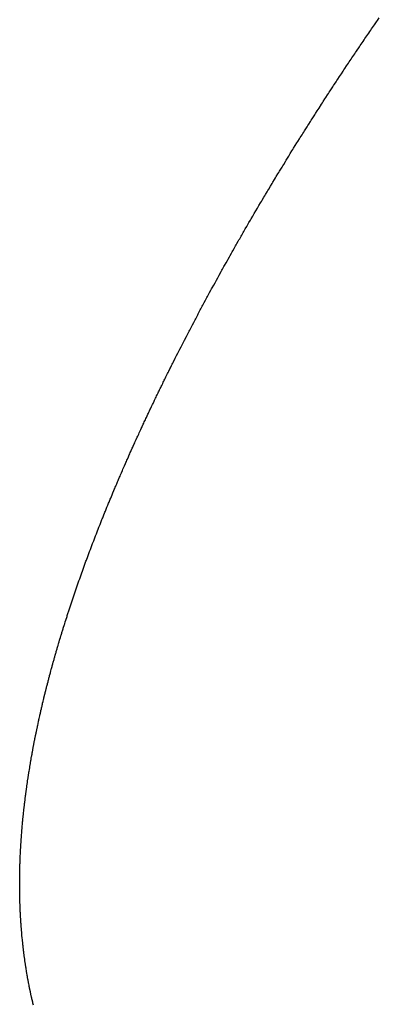
# Model space of a CAD drawing. Units: inches. Extents: x -53 to 343, y -32 to 256.
# Drawn here: x -23 to -22, y 109 to 110 of the extents above; entities that cross this region are included whole.
import ezdxf

# ---------------------------------------------------------------- set-up
doc = ezdxf.new("R2010")
doc.units = ezdxf.units.IN
doc.header["$MEASUREMENT"] = 0
doc.layers.add('M1', color=7, linetype='Continuous')

msp = doc.modelspace()

# ---------------------------------------------------------------- linework, layer by layer
at = {"layer": 'M1', "color": 7, "linetype": 'Continuous'}
for p, q in [((-22.331, 109.72768), (-22.33036, 109.7286)), ((-22.33036, 109.7286), (-22.32907, 109.73046)), ((-22.33548, 109.72118), (-22.33484, 109.72211)), ((-22.33484, 109.72211), (-22.3342, 109.72303)), ((-22.3342, 109.72303), (-22.33356, 109.72397)), ((-22.33356, 109.72397), (-22.33228, 109.72582)), ((-22.33228, 109.72582), (-22.331, 109.72768)), ((-22.33991, 109.71468), (-22.33928, 109.71561)), ((-22.33928, 109.71561), (-22.33865, 109.71653)), ((-22.33865, 109.71653), (-22.33675, 109.71932)), ((-22.33675, 109.71932), (-22.33611, 109.72025)), ((-22.33611, 109.72025), (-22.33548, 109.72118)), ((-22.34427, 109.70825), (-22.34242, 109.711)), ((-22.34242, 109.711), (-22.34179, 109.71191)), ((-22.34179, 109.71191), (-22.34117, 109.71285)), ((-22.34117, 109.71285), (-22.34054, 109.71377)), ((-22.34054, 109.71377), (-22.33991, 109.71468)), ((-22.34913, 109.70101), (-22.34793, 109.70281)), ((-22.34793, 109.70281), (-22.34733, 109.7037)), ((-22.34733, 109.7037), (-22.34611, 109.70552)), ((-22.34611, 109.70552), (-22.3455, 109.70642)), ((-22.3455, 109.70642), (-22.34489, 109.70734)), ((-22.34489, 109.70734), (-22.34427, 109.70825)), ((-22.35328, 109.6948), (-22.35269, 109.69567)), ((-22.35269, 109.69567), (-22.35211, 109.69657)), ((-22.35211, 109.69657), (-22.35092, 109.69833)), ((-22.35092, 109.69833), (-22.34973, 109.70012)), ((-22.34973, 109.70012), (-22.34913, 109.70101)), ((-22.35735, 109.68864), (-22.35677, 109.68951)), ((-22.35677, 109.68951), (-22.35561, 109.69127)), ((-22.35561, 109.69127), (-22.35503, 109.69215)), ((-22.35503, 109.69215), (-22.35445, 109.69303)), ((-22.35445, 109.69303), (-22.35328, 109.6948)), ((-22.36194, 109.68163), (-22.36022, 109.68427)), ((-22.36022, 109.68427), (-22.35965, 109.68513)), ((-22.35965, 109.68513), (-22.35908, 109.68602)), ((-22.35908, 109.68602), (-22.35792, 109.68776)), ((-22.35792, 109.68776), (-22.35735, 109.68864)), ((-22.36651, 109.67459), (-22.36537, 109.67636)), ((-22.36537, 109.67636), (-22.36479, 109.67723)), ((-22.36479, 109.67723), (-22.36365, 109.679)), ((-22.36365, 109.679), (-22.36308, 109.67987)), ((-22.36308, 109.67987), (-22.36251, 109.68076)), ((-22.36251, 109.68076), (-22.36194, 109.68163)), ((-22.37051, 109.66838), (-22.36994, 109.66926)), ((-22.36994, 109.66926), (-22.36937, 109.67016)), ((-22.36937, 109.67016), (-22.36765, 109.67282)), ((-22.36765, 109.67282), (-22.36708, 109.67371)), ((-22.36708, 109.67371), (-22.36651, 109.67459)), ((-22.3745, 109.66213), (-22.37393, 109.66302)), ((-22.37393, 109.66302), (-22.37222, 109.66571)), ((-22.37222, 109.66571), (-22.37165, 109.66659)), ((-22.37165, 109.66659), (-22.37051, 109.66838)), ((-22.37903, 109.65497), (-22.37734, 109.65766)), ((-22.37734, 109.65766), (-22.37677, 109.65855)), ((-22.37677, 109.65855), (-22.37621, 109.65945)), ((-22.37621, 109.65945), (-22.37507, 109.66123)), ((-22.37507, 109.66123), (-22.3745, 109.66213)), ((-22.38352, 109.64782), (-22.38241, 109.64961)), ((-22.38241, 109.64961), (-22.38185, 109.6505)), ((-22.38185, 109.6505), (-22.38072, 109.65229)), ((-22.38072, 109.65229), (-22.38016, 109.65318)), ((-22.38016, 109.65318), (-22.3796, 109.65408)), ((-22.3796, 109.65408), (-22.37903, 109.65497)), ((-22.38686, 109.64246), (-22.38631, 109.64336)), ((-22.38631, 109.64336), (-22.3852, 109.64514)), ((-22.3852, 109.64514), (-22.38408, 109.64693)), ((-22.38408, 109.64693), (-22.38352, 109.64782)), ((-22.39129, 109.6353), (-22.38963, 109.63798)), ((-22.38963, 109.63798), (-22.38908, 109.63889)), ((-22.38908, 109.63889), (-22.38853, 109.63978)), ((-22.38853, 109.63978), (-22.38742, 109.64157)), ((-22.38742, 109.64157), (-22.38686, 109.64246)), ((-22.39571, 109.62806), (-22.39406, 109.63079)), ((-22.39406, 109.63079), (-22.3935, 109.63169)), ((-22.3935, 109.63169), (-22.39295, 109.6326)), ((-22.39295, 109.6326), (-22.39184, 109.63439)), ((-22.39184, 109.63439), (-22.39129, 109.6353)), ((-22.39903, 109.62258), (-22.39848, 109.6235)), ((-22.39848, 109.6235), (-22.39792, 109.62442)), ((-22.39792, 109.62442), (-22.39682, 109.62624)), ((-22.39682, 109.62624), (-22.39626, 109.62716)), ((-22.39626, 109.62716), (-22.39571, 109.62806)), ((-22.40292, 109.61613), (-22.40181, 109.61797)), ((-22.40181, 109.61797), (-22.4007, 109.61982)), ((-22.4007, 109.61982), (-22.40014, 109.62074)), ((-22.40014, 109.62074), (-22.39903, 109.62258)), ((-22.40731, 109.60875), (-22.40622, 109.61058)), ((-22.40622, 109.61058), (-22.40567, 109.61151)), ((-22.40567, 109.61151), (-22.40512, 109.61243)), ((-22.40512, 109.61243), (-22.40402, 109.61428)), ((-22.40402, 109.61428), (-22.40347, 109.6152)), ((-22.40347, 109.6152), (-22.40292, 109.61613)), ((-22.41054, 109.60331), (-22.41, 109.6042)), ((-22.41, 109.6042), (-22.40947, 109.60511)), ((-22.40947, 109.60511), (-22.40839, 109.60692)), ((-22.40839, 109.60692), (-22.40785, 109.60784)), ((-22.40785, 109.60784), (-22.40731, 109.60875)), ((-22.41467, 109.59624), (-22.41366, 109.59798)), ((-22.41366, 109.59798), (-22.41315, 109.59885)), ((-22.41315, 109.59885), (-22.41263, 109.59973)), ((-22.41263, 109.59973), (-22.41159, 109.60151)), ((-22.41159, 109.60151), (-22.41054, 109.60331)), ((-22.4186, 109.58949), (-22.41764, 109.59115)), ((-22.41764, 109.59115), (-22.41666, 109.59283)), ((-22.41666, 109.59283), (-22.41617, 109.59367)), ((-22.41617, 109.59367), (-22.41518, 109.59538)), ((-22.41518, 109.59538), (-22.41467, 109.59624)), ((-22.42236, 109.58296), (-22.42143, 109.58458)), ((-22.42143, 109.58458), (-22.42096, 109.58539)), ((-22.42096, 109.58539), (-22.42049, 109.5862)), ((-22.42049, 109.5862), (-22.42003, 109.58702)), ((-22.42003, 109.58702), (-22.41956, 109.58785)), ((-22.41956, 109.58785), (-22.41908, 109.58866)), ((-22.41908, 109.58866), (-22.4186, 109.58949)), ((-22.42602, 109.57653), (-22.42511, 109.57815)), ((-22.42511, 109.57815), (-22.42465, 109.57894)), ((-22.42465, 109.57894), (-22.4242, 109.57975)), ((-22.4242, 109.57975), (-22.42328, 109.58135)), ((-22.42328, 109.58135), (-22.42282, 109.58216)), ((-22.42282, 109.58216), (-22.42236, 109.58296)), ((-22.43011, 109.56926), (-22.4292, 109.57089)), ((-22.4292, 109.57089), (-22.42875, 109.5717)), ((-22.42875, 109.5717), (-22.42784, 109.57332)), ((-22.42784, 109.57332), (-22.42738, 109.57412)), ((-22.42738, 109.57412), (-22.42693, 109.57493)), ((-22.42693, 109.57493), (-22.42602, 109.57653)), ((-22.43333, 109.56354), (-22.43286, 109.56435)), ((-22.43286, 109.56435), (-22.43241, 109.56518)), ((-22.43241, 109.56518), (-22.43149, 109.56681)), ((-22.43149, 109.56681), (-22.43057, 109.56845)), ((-22.43057, 109.56845), (-22.43011, 109.56926)), ((-22.43699, 109.55691), (-22.43653, 109.55774)), ((-22.43653, 109.55774), (-22.43607, 109.55857)), ((-22.43607, 109.55857), (-22.4347, 109.56106)), ((-22.4347, 109.56106), (-22.43424, 109.56188)), ((-22.43424, 109.56188), (-22.43378, 109.56271)), ((-22.43378, 109.56271), (-22.43333, 109.56354)), ((-22.44064, 109.55027), (-22.43973, 109.55193)), ((-22.43973, 109.55193), (-22.43882, 109.5536)), ((-22.43882, 109.5536), (-22.43836, 109.55442)), ((-22.43836, 109.55442), (-22.43791, 109.55526)), ((-22.43791, 109.55526), (-22.43699, 109.55691)), ((-22.44423, 109.54365), (-22.44379, 109.54447)), ((-22.44379, 109.54447), (-22.44289, 109.54613)), ((-22.44289, 109.54613), (-22.44244, 109.54695)), ((-22.44244, 109.54695), (-22.44154, 109.54861)), ((-22.44154, 109.54861), (-22.44109, 109.54944)), ((-22.44109, 109.54944), (-22.44064, 109.55027)), ((-22.44778, 109.53704), (-22.44735, 109.53788)), ((-22.44735, 109.53788), (-22.4469, 109.5387)), ((-22.4469, 109.5387), (-22.44646, 109.53952)), ((-22.44646, 109.53952), (-22.44602, 109.54036)), ((-22.44602, 109.54036), (-22.44512, 109.542)), ((-22.44512, 109.542), (-22.44423, 109.54365)), ((-22.45132, 109.53042), (-22.45043, 109.53207)), ((-22.45043, 109.53207), (-22.44999, 109.53291)), ((-22.44999, 109.53291), (-22.44955, 109.53373)), ((-22.44955, 109.53373), (-22.44867, 109.53539)), ((-22.44867, 109.53539), (-22.44823, 109.53622)), ((-22.44823, 109.53622), (-22.44778, 109.53704)), ((-22.45485, 109.52369), (-22.4544, 109.52453)), ((-22.4544, 109.52453), (-22.45396, 109.52538)), ((-22.45396, 109.52538), (-22.45308, 109.52706)), ((-22.45308, 109.52706), (-22.4522, 109.52875)), ((-22.4522, 109.52875), (-22.45176, 109.52957)), ((-22.45176, 109.52957), (-22.45132, 109.53042)), ((-22.45796, 109.51771), (-22.45751, 109.51857)), ((-22.45751, 109.51857), (-22.45707, 109.51942)), ((-22.45707, 109.51942), (-22.45618, 109.52114)), ((-22.45618, 109.52114), (-22.45573, 109.52199)), ((-22.45573, 109.52199), (-22.45485, 109.52369)), ((-22.46149, 109.51084), (-22.46105, 109.51169)), ((-22.46105, 109.51169), (-22.46018, 109.51342)), ((-22.46018, 109.51342), (-22.45973, 109.51427)), ((-22.45973, 109.51427), (-22.45929, 109.51514)), ((-22.45929, 109.51514), (-22.45796, 109.51771)), ((-22.46494, 109.50408), (-22.46452, 109.50492)), ((-22.46452, 109.50492), (-22.46366, 109.50659)), ((-22.46366, 109.50659), (-22.46323, 109.50744)), ((-22.46323, 109.50744), (-22.46236, 109.50913)), ((-22.46236, 109.50913), (-22.46149, 109.51084)), ((-22.4686, 109.4968), (-22.46781, 109.49838)), ((-22.46781, 109.49838), (-22.46741, 109.49917)), ((-22.46741, 109.49917), (-22.46701, 109.49998)), ((-22.46701, 109.49998), (-22.4666, 109.50079)), ((-22.4666, 109.50079), (-22.46536, 109.50326)), ((-22.46536, 109.50326), (-22.46494, 109.50408)), ((-22.47162, 109.49076), (-22.47051, 109.49298)), ((-22.47051, 109.49298), (-22.47014, 109.49374)), ((-22.47014, 109.49374), (-22.46976, 109.49449)), ((-22.46976, 109.49449), (-22.46899, 109.49603)), ((-22.46899, 109.49603), (-22.4686, 109.4968)), ((-22.47445, 109.48499), (-22.47375, 109.48642)), ((-22.47375, 109.48642), (-22.4734, 109.48714)), ((-22.4734, 109.48714), (-22.47305, 109.48785)), ((-22.47305, 109.48785), (-22.4727, 109.48857)), ((-22.4727, 109.48857), (-22.47234, 109.4893)), ((-22.47234, 109.4893), (-22.47198, 109.49002)), ((-22.47198, 109.49002), (-22.47162, 109.49076)), ((-22.47786, 109.47797), (-22.47752, 109.47867)), ((-22.47752, 109.47867), (-22.47685, 109.48007)), ((-22.47685, 109.48007), (-22.47651, 109.48078)), ((-22.47651, 109.48078), (-22.47616, 109.48147)), ((-22.47616, 109.48147), (-22.47583, 109.48218)), ((-22.47583, 109.48218), (-22.47548, 109.48288)), ((-22.47548, 109.48288), (-22.47514, 109.48358)), ((-22.47514, 109.48358), (-22.4748, 109.48429)), ((-22.4748, 109.48429), (-22.47445, 109.48499)), ((-22.48127, 109.47085), (-22.48058, 109.4723)), ((-22.48058, 109.4723), (-22.48024, 109.47301)), ((-22.48024, 109.47301), (-22.47956, 109.47444)), ((-22.47956, 109.47444), (-22.47922, 109.47514)), ((-22.47922, 109.47514), (-22.47854, 109.47656)), ((-22.47854, 109.47656), (-22.4782, 109.47726)), ((-22.4782, 109.47726), (-22.47786, 109.47797)), ((-22.4847, 109.46358), (-22.48367, 109.46578)), ((-22.48367, 109.46578), (-22.48333, 109.4665)), ((-22.48333, 109.4665), (-22.48299, 109.46724)), ((-22.48299, 109.46724), (-22.48264, 109.46797)), ((-22.48264, 109.46797), (-22.4823, 109.46868)), ((-22.4823, 109.46868), (-22.48196, 109.46942)), ((-22.48196, 109.46942), (-22.48127, 109.47085)), ((-22.48744, 109.45771), (-22.48677, 109.45919)), ((-22.48677, 109.45919), (-22.48642, 109.45992)), ((-22.48642, 109.45992), (-22.48608, 109.46066)), ((-22.48608, 109.46066), (-22.48539, 109.46212)), ((-22.48539, 109.46212), (-22.48505, 109.46285)), ((-22.48505, 109.46285), (-22.4847, 109.46358)), ((-22.49048, 109.45112), (-22.48981, 109.45259)), ((-22.48981, 109.45259), (-22.48948, 109.45332)), ((-22.48948, 109.45332), (-22.4888, 109.45478)), ((-22.4888, 109.45478), (-22.48846, 109.45551)), ((-22.48846, 109.45551), (-22.48813, 109.45625)), ((-22.48813, 109.45625), (-22.48778, 109.45698)), ((-22.48778, 109.45698), (-22.48744, 109.45771)), ((-22.49346, 109.44457), (-22.49281, 109.44603)), ((-22.49281, 109.44603), (-22.49247, 109.44675)), ((-22.49247, 109.44675), (-22.49215, 109.44749)), ((-22.49215, 109.44749), (-22.49148, 109.44894)), ((-22.49148, 109.44894), (-22.49082, 109.4504)), ((-22.49082, 109.4504), (-22.49048, 109.45112)), ((-22.49609, 109.43873), (-22.49576, 109.43946)), ((-22.49576, 109.43946), (-22.49543, 109.44018)), ((-22.49543, 109.44018), (-22.4951, 109.44092)), ((-22.4951, 109.44092), (-22.49477, 109.44165)), ((-22.49477, 109.44165), (-22.49412, 109.44311)), ((-22.49412, 109.44311), (-22.49379, 109.44384)), ((-22.49379, 109.44384), (-22.49346, 109.44457)), ((-22.49935, 109.43131), (-22.49869, 109.43281)), ((-22.49869, 109.43281), (-22.49837, 109.43355)), ((-22.49837, 109.43355), (-22.49804, 109.43429)), ((-22.49804, 109.43429), (-22.49771, 109.43503)), ((-22.49771, 109.43503), (-22.49739, 109.43577)), ((-22.49739, 109.43577), (-22.49674, 109.43726)), ((-22.49674, 109.43726), (-22.49641, 109.43798)), ((-22.49641, 109.43798), (-22.49609, 109.43873)), ((-22.50197, 109.42529), (-22.50131, 109.42679)), ((-22.50131, 109.42679), (-22.50066, 109.4283)), ((-22.50066, 109.4283), (-22.50033, 109.42905)), ((-22.50033, 109.42905), (-22.49968, 109.43056)), ((-22.49968, 109.43056), (-22.49935, 109.43131)), ((-22.50454, 109.41925), (-22.5039, 109.42075)), ((-22.5039, 109.42075), (-22.50358, 109.42151)), ((-22.50358, 109.42151), (-22.50326, 109.42226)), ((-22.50326, 109.42226), (-22.50262, 109.42378)), ((-22.50262, 109.42378), (-22.50229, 109.42452)), ((-22.50229, 109.42452), (-22.50197, 109.42529)), ((-22.50763, 109.41194), (-22.50703, 109.41337)), ((-22.50703, 109.41337), (-22.50642, 109.41483)), ((-22.50642, 109.41483), (-22.50611, 109.41555)), ((-22.50611, 109.41555), (-22.5058, 109.4163)), ((-22.5058, 109.4163), (-22.50549, 109.41703)), ((-22.50549, 109.41703), (-22.50517, 109.41776)), ((-22.50517, 109.41776), (-22.50486, 109.41851)), ((-22.50486, 109.41851), (-22.50454, 109.41925)), ((-22.51048, 109.40506), (-22.50993, 109.4064)), ((-22.50993, 109.4064), (-22.50965, 109.40707)), ((-22.50965, 109.40707), (-22.50909, 109.40843)), ((-22.50909, 109.40843), (-22.5088, 109.40912)), ((-22.5088, 109.40912), (-22.50851, 109.40982)), ((-22.50851, 109.40982), (-22.50763, 109.41194)), ((-22.51311, 109.39859), (-22.51259, 109.39986)), ((-22.51259, 109.39986), (-22.51234, 109.40051)), ((-22.51234, 109.40051), (-22.51208, 109.40114)), ((-22.51208, 109.40114), (-22.51156, 109.40244)), ((-22.51156, 109.40244), (-22.51129, 109.40308)), ((-22.51129, 109.40308), (-22.51102, 109.40375)), ((-22.51102, 109.40375), (-22.51048, 109.40506)), ((-22.51537, 109.39292), (-22.51487, 109.39418)), ((-22.51487, 109.39418), (-22.51463, 109.39482)), ((-22.51463, 109.39482), (-22.51437, 109.39544)), ((-22.51437, 109.39544), (-22.51413, 109.39608)), ((-22.51413, 109.39608), (-22.51387, 109.3967)), ((-22.51387, 109.3967), (-22.51362, 109.39733)), ((-22.51362, 109.39733), (-22.51337, 109.39796)), ((-22.51337, 109.39796), (-22.51311, 109.39859)), ((-22.51811, 109.38593), (-22.51761, 109.38722)), ((-22.51761, 109.38722), (-22.51736, 109.38786)), ((-22.51736, 109.38786), (-22.51687, 109.38914)), ((-22.51687, 109.38914), (-22.51661, 109.38977)), ((-22.51661, 109.38977), (-22.51637, 109.3904)), ((-22.51637, 109.3904), (-22.51587, 109.39166)), ((-22.51587, 109.39166), (-22.51562, 109.3923)), ((-22.51562, 109.3923), (-22.51537, 109.39292)), ((-22.52061, 109.37943), (-22.52011, 109.38074)), ((-22.52011, 109.38074), (-22.51987, 109.3814)), ((-22.51987, 109.3814), (-22.51961, 109.38204)), ((-22.51961, 109.38204), (-22.51937, 109.3827)), ((-22.51937, 109.3827), (-22.51912, 109.38335)), ((-22.51912, 109.38335), (-22.51886, 109.38399)), ((-22.51886, 109.38399), (-22.51862, 109.38465)), ((-22.51862, 109.38465), (-22.51811, 109.38593)), ((-22.52309, 109.37289), (-22.52284, 109.37354)), ((-22.52284, 109.37354), (-22.5226, 109.3742)), ((-22.5226, 109.3742), (-22.52211, 109.37552)), ((-22.52211, 109.37552), (-22.52185, 109.37616)), ((-22.52185, 109.37616), (-22.52161, 109.37683)), ((-22.52161, 109.37683), (-22.52111, 109.37813)), ((-22.52111, 109.37813), (-22.52086, 109.37879)), ((-22.52086, 109.37879), (-22.52061, 109.37943)), ((-22.52574, 109.36571), (-22.52526, 109.36701)), ((-22.52526, 109.36701), (-22.52503, 109.36767)), ((-22.52503, 109.36767), (-22.52479, 109.36831)), ((-22.52479, 109.36831), (-22.52455, 109.36897)), ((-22.52455, 109.36897), (-22.52406, 109.37027)), ((-22.52406, 109.37027), (-22.52382, 109.37093)), ((-22.52382, 109.37093), (-22.52333, 109.37223)), ((-22.52333, 109.37223), (-22.52309, 109.37289)), ((-22.52786, 109.35985), (-22.52739, 109.36115)), ((-22.52739, 109.36115), (-22.52716, 109.36181)), ((-22.52716, 109.36181), (-22.52692, 109.36246)), ((-22.52692, 109.36246), (-22.52669, 109.36311)), ((-22.52669, 109.36311), (-22.52646, 109.36377)), ((-22.52646, 109.36377), (-22.52622, 109.36441)), ((-22.52622, 109.36441), (-22.52598, 109.36507)), ((-22.52598, 109.36507), (-22.52574, 109.36571)), ((-22.53018, 109.35329), (-22.52972, 109.3546)), ((-22.52972, 109.3546), (-22.52926, 109.35593)), ((-22.52926, 109.35593), (-22.52903, 109.35658)), ((-22.52903, 109.35658), (-22.5288, 109.35724)), ((-22.5288, 109.35724), (-22.52856, 109.35789)), ((-22.52856, 109.35789), (-22.52833, 109.35854)), ((-22.52833, 109.35854), (-22.5281, 109.3592)), ((-22.5281, 109.3592), (-22.52786, 109.35985)), ((-22.53249, 109.34661), (-22.53203, 109.34795)), ((-22.53203, 109.34795), (-22.5318, 109.34862)), ((-22.5318, 109.34862), (-22.53134, 109.34996)), ((-22.53134, 109.34996), (-22.53111, 109.35063)), ((-22.53111, 109.35063), (-22.53088, 109.3513)), ((-22.53088, 109.3513), (-22.53041, 109.35262)), ((-22.53041, 109.35262), (-22.53018, 109.35329)), ((-22.53475, 109.3399), (-22.5343, 109.34123)), ((-22.5343, 109.34123), (-22.53408, 109.34191)), ((-22.53408, 109.34191), (-22.53385, 109.34257)), ((-22.53385, 109.34257), (-22.53363, 109.34325)), ((-22.53363, 109.34325), (-22.5334, 109.34392)), ((-22.5334, 109.34392), (-22.53317, 109.34459)), ((-22.53317, 109.34459), (-22.53295, 109.34527)), ((-22.53295, 109.34527), (-22.53272, 109.34594)), ((-22.53272, 109.34594), (-22.53249, 109.34661)), ((-22.5369, 109.33336), (-22.53669, 109.334)), ((-22.53669, 109.334), (-22.53648, 109.33464)), ((-22.53648, 109.33464), (-22.53606, 109.33595)), ((-22.53606, 109.33595), (-22.53584, 109.33659)), ((-22.53584, 109.33659), (-22.53563, 109.33726)), ((-22.53563, 109.33726), (-22.53541, 109.33792)), ((-22.53541, 109.33792), (-22.53519, 109.33857)), ((-22.53519, 109.33857), (-22.53497, 109.33924)), ((-22.53497, 109.33924), (-22.53475, 109.3399)), ((-22.53889, 109.32717), (-22.53851, 109.32838)), ((-22.53851, 109.32838), (-22.53831, 109.32898)), ((-22.53831, 109.32898), (-22.53792, 109.33021)), ((-22.53792, 109.33021), (-22.53772, 109.33083)), ((-22.53772, 109.33083), (-22.53752, 109.33146)), ((-22.53752, 109.33146), (-22.53711, 109.33272)), ((-22.53711, 109.33272), (-22.5369, 109.33336)), ((-22.5409, 109.32072), (-22.54072, 109.3213)), ((-22.54072, 109.3213), (-22.54037, 109.32245)), ((-22.54037, 109.32245), (-22.54019, 109.32304)), ((-22.54019, 109.32304), (-22.54, 109.32362)), ((-22.54, 109.32362), (-22.53964, 109.3248)), ((-22.53964, 109.3248), (-22.53945, 109.32538)), ((-22.53945, 109.32538), (-22.53927, 109.32598)), ((-22.53927, 109.32598), (-22.53889, 109.32717)), ((-22.54299, 109.31383), (-22.54264, 109.31498)), ((-22.54264, 109.31498), (-22.54247, 109.31556)), ((-22.54247, 109.31556), (-22.54212, 109.3167)), ((-22.54212, 109.3167), (-22.54178, 109.31786)), ((-22.54178, 109.31786), (-22.5416, 109.31842)), ((-22.5416, 109.31842), (-22.54143, 109.319)), ((-22.54143, 109.319), (-22.54126, 109.31957)), ((-22.54126, 109.31957), (-22.54108, 109.32014)), ((-22.54108, 109.32014), (-22.5409, 109.32072)), ((-22.54487, 109.30741), (-22.5447, 109.30799)), ((-22.5447, 109.30799), (-22.54453, 109.30859)), ((-22.54453, 109.30859), (-22.54436, 109.30917)), ((-22.54436, 109.30917), (-22.54418, 109.30976)), ((-22.54418, 109.30976), (-22.54384, 109.31093)), ((-22.54384, 109.31093), (-22.54367, 109.31151)), ((-22.54367, 109.31151), (-22.54333, 109.31267)), ((-22.54333, 109.31267), (-22.54316, 109.31325)), ((-22.54316, 109.31325), (-22.54299, 109.31383)), ((-22.54672, 109.30089), (-22.54656, 109.30149)), ((-22.54656, 109.30149), (-22.54639, 109.30208)), ((-22.54639, 109.30208), (-22.54622, 109.30267)), ((-22.54622, 109.30267), (-22.54605, 109.30327)), ((-22.54605, 109.30327), (-22.54588, 109.30386)), ((-22.54588, 109.30386), (-22.54555, 109.30504)), ((-22.54555, 109.30504), (-22.54538, 109.30564)), ((-22.54538, 109.30564), (-22.54521, 109.30622)), ((-22.54521, 109.30622), (-22.54504, 109.30682)), ((-22.54504, 109.30682), (-22.54487, 109.30741)), ((-22.54852, 109.29437), (-22.5482, 109.29555)), ((-22.5482, 109.29555), (-22.54804, 109.29615)), ((-22.54804, 109.29615), (-22.54771, 109.29733)), ((-22.54771, 109.29733), (-22.54755, 109.29792)), ((-22.54755, 109.29792), (-22.54722, 109.29911)), ((-22.54722, 109.29911), (-22.54689, 109.3003)), ((-22.54689, 109.3003), (-22.54672, 109.30089)), ((-22.55025, 109.28789), (-22.55009, 109.28847)), ((-22.55009, 109.28847), (-22.54994, 109.28907)), ((-22.54994, 109.28907), (-22.54978, 109.28966)), ((-22.54978, 109.28966), (-22.54962, 109.29024)), ((-22.54962, 109.29024), (-22.54947, 109.29084)), ((-22.54947, 109.29084), (-22.54931, 109.29142)), ((-22.54931, 109.29142), (-22.549, 109.2926)), ((-22.549, 109.2926), (-22.54884, 109.29319)), ((-22.54884, 109.29319), (-22.54868, 109.29378)), ((-22.54868, 109.29378), (-22.54852, 109.29437)), ((-22.55206, 109.28075), (-22.55191, 109.28135)), ((-22.55191, 109.28135), (-22.55162, 109.28255)), ((-22.55162, 109.28255), (-22.55146, 109.28314)), ((-22.55146, 109.28314), (-22.55131, 109.28375)), ((-22.55131, 109.28375), (-22.55116, 109.28434)), ((-22.55116, 109.28434), (-22.55101, 109.28492)), ((-22.55101, 109.28492), (-22.55086, 109.28552)), ((-22.55086, 109.28552), (-22.5507, 109.28611)), ((-22.5507, 109.28611), (-22.5504, 109.28729)), ((-22.5504, 109.28729), (-22.55025, 109.28789)), ((-22.55369, 109.27407), (-22.5534, 109.2753)), ((-22.5534, 109.2753), (-22.55325, 109.27591)), ((-22.55325, 109.27591), (-22.5531, 109.27652)), ((-22.5531, 109.27652), (-22.55251, 109.27895)), ((-22.55251, 109.27895), (-22.55236, 109.27955)), ((-22.55236, 109.27955), (-22.55221, 109.28015)), ((-22.55221, 109.28015), (-22.55206, 109.28075)), ((-22.55511, 109.26797), (-22.55484, 109.26918)), ((-22.55484, 109.26918), (-22.5547, 109.26979)), ((-22.5547, 109.26979), (-22.55455, 109.2704)), ((-22.55455, 109.2704), (-22.55441, 109.27101)), ((-22.55441, 109.27101), (-22.55427, 109.27163)), ((-22.55427, 109.27163), (-22.55412, 109.27223)), ((-22.55412, 109.27223), (-22.55398, 109.27285)), ((-22.55398, 109.27285), (-22.55369, 109.27407)), ((-22.55657, 109.26149), (-22.55645, 109.26206)), ((-22.55645, 109.26206), (-22.55632, 109.26263)), ((-22.55632, 109.26263), (-22.55593, 109.26439)), ((-22.55593, 109.26439), (-22.5558, 109.26497)), ((-22.5558, 109.26497), (-22.55567, 109.26558)), ((-22.55567, 109.26558), (-22.55553, 109.26617)), ((-22.55553, 109.26617), (-22.55539, 109.26676)), ((-22.55539, 109.26676), (-22.55526, 109.26737)), ((-22.55526, 109.26737), (-22.55511, 109.26797)), ((-22.55797, 109.25499), (-22.55787, 109.25552)), ((-22.55787, 109.25552), (-22.55775, 109.25603)), ((-22.55775, 109.25603), (-22.55753, 109.25709)), ((-22.55753, 109.25709), (-22.55741, 109.25762)), ((-22.55741, 109.25762), (-22.5573, 109.25816)), ((-22.5573, 109.25816), (-22.55706, 109.25925)), ((-22.55706, 109.25925), (-22.5567, 109.26092)), ((-22.5567, 109.26092), (-22.55657, 109.26149)), ((-22.5593, 109.24844), (-22.5592, 109.24893)), ((-22.5592, 109.24893), (-22.55911, 109.24944)), ((-22.55911, 109.24944), (-22.55901, 109.24993)), ((-22.55901, 109.24993), (-22.5589, 109.25042)), ((-22.5589, 109.25042), (-22.55881, 109.25093)), ((-22.55881, 109.25093), (-22.5587, 109.25142)), ((-22.5587, 109.25142), (-22.5584, 109.25294)), ((-22.5584, 109.25294), (-22.55829, 109.25345)), ((-22.55829, 109.25345), (-22.55819, 109.25396)), ((-22.55819, 109.25396), (-22.55808, 109.25448)), ((-22.55808, 109.25448), (-22.55797, 109.25499)), ((-22.56063, 109.24141), (-22.56045, 109.24243)), ((-22.56045, 109.24243), (-22.56035, 109.24294)), ((-22.56035, 109.24294), (-22.56026, 109.24344)), ((-22.56026, 109.24344), (-22.55988, 109.24545)), ((-22.55988, 109.24545), (-22.55978, 109.24595)), ((-22.55978, 109.24595), (-22.55969, 109.24645)), ((-22.55969, 109.24645), (-22.55959, 109.24694)), ((-22.55959, 109.24694), (-22.5594, 109.24794)), ((-22.5594, 109.24794), (-22.5593, 109.24844)), ((-22.56174, 109.23523), (-22.56165, 109.23576)), ((-22.56165, 109.23576), (-22.56156, 109.23627)), ((-22.56156, 109.23627), (-22.56138, 109.2373)), ((-22.56138, 109.2373), (-22.56129, 109.23782)), ((-22.56129, 109.23782), (-22.56119, 109.23833)), ((-22.56119, 109.23833), (-22.5611, 109.23886)), ((-22.5611, 109.23886), (-22.56101, 109.23937)), ((-22.56101, 109.23937), (-22.56091, 109.23988)), ((-22.56091, 109.23988), (-22.56083, 109.2404)), ((-22.56083, 109.2404), (-22.56073, 109.2409)), ((-22.56073, 109.2409), (-22.56063, 109.24141)), ((-22.56288, 109.22851), (-22.56262, 109.23006)), ((-22.56262, 109.23006), (-22.56254, 109.23057)), ((-22.56254, 109.23057), (-22.56245, 109.23109)), ((-22.56245, 109.23109), (-22.56236, 109.2316)), ((-22.56236, 109.2316), (-22.56219, 109.23264)), ((-22.56219, 109.23264), (-22.5621, 109.23317)), ((-22.5621, 109.23317), (-22.56201, 109.23368)), ((-22.56201, 109.23368), (-22.56193, 109.23421)), ((-22.56193, 109.23421), (-22.56184, 109.23472)), ((-22.56184, 109.23472), (-22.56174, 109.23523)), ((-22.56407, 109.2208), (-22.56385, 109.22235)), ((-22.56385, 109.22235), (-22.56377, 109.22286)), ((-22.56377, 109.22286), (-22.56369, 109.22338)), ((-22.56369, 109.22338), (-22.56361, 109.22389)), ((-22.56361, 109.22389), (-22.56353, 109.2244)), ((-22.56353, 109.2244), (-22.56345, 109.22492)), ((-22.56345, 109.22492), (-22.56321, 109.22645)), ((-22.56321, 109.22645), (-22.56313, 109.22697)), ((-22.56313, 109.22697), (-22.56304, 109.22748)), ((-22.56304, 109.22748), (-22.56288, 109.22851)), ((-22.56488, 109.2151), (-22.56481, 109.21563)), ((-22.56481, 109.21563), (-22.56459, 109.21719)), ((-22.56459, 109.21719), (-22.56452, 109.21772)), ((-22.56452, 109.21772), (-22.56445, 109.21822)), ((-22.56445, 109.21822), (-22.56438, 109.21875)), ((-22.56438, 109.21875), (-22.5643, 109.21926)), ((-22.5643, 109.21926), (-22.56422, 109.21977)), ((-22.56422, 109.21977), (-22.56415, 109.22029)), ((-22.56415, 109.22029), (-22.56407, 109.2208)), ((-22.5657, 109.20874), (-22.56564, 109.20928)), ((-22.56564, 109.20928), (-22.56544, 109.21087)), ((-22.56544, 109.21087), (-22.56537, 109.21141)), ((-22.56537, 109.21141), (-22.5653, 109.21193)), ((-22.5653, 109.21193), (-22.56516, 109.213)), ((-22.56516, 109.213), (-22.56509, 109.21352)), ((-22.56509, 109.21352), (-22.56495, 109.21458)), ((-22.56495, 109.21458), (-22.56488, 109.2151)), ((-22.56645, 109.20244), (-22.56639, 109.20296)), ((-22.56639, 109.20296), (-22.56627, 109.20399)), ((-22.56627, 109.20399), (-22.56621, 109.20451)), ((-22.56621, 109.20451), (-22.56615, 109.20503)), ((-22.56615, 109.20503), (-22.56602, 109.20608)), ((-22.56602, 109.20608), (-22.56596, 109.20662)), ((-22.56596, 109.20662), (-22.5659, 109.20714)), ((-22.5659, 109.20714), (-22.56577, 109.20821)), ((-22.56577, 109.20821), (-22.5657, 109.20874)), ((-22.56721, 109.19517), (-22.56712, 109.19609)), ((-22.56712, 109.19609), (-22.56708, 109.19655)), ((-22.56708, 109.19655), (-22.56698, 109.19749)), ((-22.56698, 109.19749), (-22.56693, 109.19796)), ((-22.56693, 109.19796), (-22.56688, 109.19845)), ((-22.56688, 109.19845), (-22.56678, 109.19942)), ((-22.56678, 109.19942), (-22.56673, 109.19992)), ((-22.56673, 109.19992), (-22.56661, 109.20091)), ((-22.56661, 109.20091), (-22.56651, 109.20193)), ((-22.56651, 109.20193), (-22.56645, 109.20244)), ((-22.56777, 109.1891), (-22.56773, 109.18952)), ((-22.56773, 109.18952), (-22.56769, 109.18993)), ((-22.56769, 109.18993), (-22.56766, 109.19037)), ((-22.56766, 109.19037), (-22.56762, 109.19079)), ((-22.56762, 109.19079), (-22.56751, 109.19208)), ((-22.56751, 109.19208), (-22.56746, 109.19251)), ((-22.56746, 109.19251), (-22.56743, 109.19296)), ((-22.56743, 109.19296), (-22.56739, 109.1934)), ((-22.56739, 109.1934), (-22.56734, 109.19383)), ((-22.56734, 109.19383), (-22.5673, 109.19429)), ((-22.5673, 109.19429), (-22.56721, 109.19517)), ((-22.56825, 109.1827), (-22.56822, 109.18314)), ((-22.56822, 109.18314), (-22.56819, 109.18356)), ((-22.56819, 109.18356), (-22.56816, 109.184)), ((-22.56816, 109.184), (-22.56813, 109.18443)), ((-22.56813, 109.18443), (-22.5681, 109.18485)), ((-22.5681, 109.18485), (-22.56807, 109.18528)), ((-22.56807, 109.18528), (-22.568, 109.18613)), ((-22.568, 109.18613), (-22.56797, 109.18655)), ((-22.56797, 109.18655), (-22.56793, 109.18697)), ((-22.56793, 109.18697), (-22.56784, 109.18825)), ((-22.56784, 109.18825), (-22.5678, 109.18866)), ((-22.5678, 109.18866), (-22.56777, 109.1891)), ((-22.56867, 109.17613), (-22.56864, 109.17657)), ((-22.56864, 109.17657), (-22.56861, 109.177)), ((-22.56861, 109.177), (-22.56859, 109.17745)), ((-22.56859, 109.17745), (-22.56851, 109.17876)), ((-22.56851, 109.17876), (-22.56848, 109.17921)), ((-22.56848, 109.17921), (-22.56845, 109.17964)), ((-22.56845, 109.17964), (-22.56843, 109.18009)), ((-22.56843, 109.18009), (-22.5684, 109.18053)), ((-22.5684, 109.18053), (-22.56837, 109.18096)), ((-22.56837, 109.18096), (-22.56834, 109.1814)), ((-22.56834, 109.1814), (-22.56831, 109.18183)), ((-22.56831, 109.18183), (-22.56825, 109.1827)), ((-22.56899, 109.16952), (-22.56897, 109.16996)), ((-22.56897, 109.16996), (-22.56895, 109.17039)), ((-22.56895, 109.17039), (-22.56893, 109.17083)), ((-22.56893, 109.17083), (-22.56885, 109.17259)), ((-22.56885, 109.17259), (-22.56883, 109.17303)), ((-22.56883, 109.17303), (-22.56881, 109.17347)), ((-22.56881, 109.17347), (-22.56878, 109.17391)), ((-22.56878, 109.17391), (-22.56876, 109.17435)), ((-22.56876, 109.17435), (-22.56872, 109.17524)), ((-22.56872, 109.17524), (-22.56869, 109.17568)), ((-22.56869, 109.17568), (-22.56867, 109.17613)), ((-22.56921, 109.16298), (-22.56918, 109.16384)), ((-22.56918, 109.16384), (-22.56917, 109.16429)), ((-22.56917, 109.16429), (-22.56916, 109.16472)), ((-22.56916, 109.16472), (-22.56913, 109.16559)), ((-22.56913, 109.16559), (-22.56912, 109.16603)), ((-22.56912, 109.16603), (-22.5691, 109.16646)), ((-22.5691, 109.16646), (-22.56909, 109.16691)), ((-22.56909, 109.16691), (-22.56908, 109.16735)), ((-22.56908, 109.16735), (-22.56906, 109.16777)), ((-22.56906, 109.16777), (-22.56904, 109.16822)), ((-22.56904, 109.16822), (-22.56902, 109.16865)), ((-22.56902, 109.16865), (-22.56899, 109.16952)), ((-22.56932, 109.15676), (-22.56931, 109.15721)), ((-22.56932, 109.15631), (-22.56932, 109.15676)), ((-22.56931, 109.15721), (-22.5693, 109.15811)), ((-22.5693, 109.15811), (-22.56929, 109.15855)), ((-22.56929, 109.159), (-22.56928, 109.15944)), ((-22.56929, 109.15855), (-22.56929, 109.159)), ((-22.56928, 109.15944), (-22.56927, 109.15988)), ((-22.56927, 109.16033), (-22.56925, 109.16121)), ((-22.56927, 109.15988), (-22.56927, 109.16033)), ((-22.56925, 109.16121), (-22.56923, 109.1621)), ((-22.56923, 109.1621), (-22.56922, 109.16253)), ((-22.56922, 109.16253), (-22.56921, 109.16298)), ((-22.56934, 109.15407), (-22.56933, 109.15451)), ((-22.56934, 109.15362), (-22.56934, 109.15407)), ((-22.56933, 109.15316), (-22.56934, 109.15362)), ((-22.56934, 109.15272), (-22.56933, 109.15316)), ((-22.56933, 109.15138), (-22.56934, 109.15272)), ((-22.56934, 109.15094), (-22.56933, 109.15138)), ((-22.56933, 109.1505), (-22.56934, 109.15094)), ((-22.56933, 109.15541), (-22.56932, 109.15631)), ((-22.56933, 109.15497), (-22.56933, 109.15541)), ((-22.56933, 109.15451), (-22.56933, 109.15497)), ((-22.56933, 109.15006), (-22.56933, 109.1505)), ((-22.56933, 109.14963), (-22.56933, 109.15006)), ((-22.56932, 109.14918), (-22.56933, 109.14963)), ((-22.56932, 109.14876), (-22.56932, 109.14918)), ((-22.56932, 109.14832), (-22.56932, 109.14876)), ((-22.56931, 109.14747), (-22.56932, 109.14832)), ((-22.5693, 109.14705), (-22.56931, 109.14747)), ((-22.5693, 109.14662), (-22.5693, 109.14705)), ((-22.56929, 109.14621), (-22.5693, 109.14662)), ((-22.56929, 109.1458), (-22.56929, 109.14621)), ((-22.56928, 109.14538), (-22.56929, 109.1458)), ((-22.56927, 109.14498), (-22.56928, 109.14538)), ((-22.56927, 109.14458), (-22.56927, 109.14498)), ((-22.56926, 109.14417), (-22.56927, 109.14458)), ((-22.56925, 109.14378), (-22.56926, 109.14417)), ((-22.56924, 109.14338), (-22.56925, 109.14378)), ((-22.56922, 109.14223), (-22.56924, 109.14338)), ((-22.56921, 109.14183), (-22.56922, 109.14223)), ((-22.5692, 109.14146), (-22.56921, 109.14183)), ((-22.56918, 109.14069), (-22.5692, 109.14146)), ((-22.56917, 109.14032), (-22.56918, 109.14069)), ((-22.56915, 109.13994), (-22.56917, 109.14032)), ((-22.56913, 109.1392), (-22.56915, 109.13994)), ((-22.56912, 109.13884), (-22.56913, 109.1392)), ((-22.5691, 109.13846), (-22.56912, 109.13884)), ((-22.56909, 109.1381), (-22.5691, 109.13846)), ((-22.56908, 109.13773), (-22.56909, 109.1381)), ((-22.56906, 109.13736), (-22.56908, 109.13773)), ((-22.56905, 109.137), (-22.56906, 109.13736)), ((-22.569, 109.13589), (-22.56905, 109.137)), ((-22.56899, 109.13553), (-22.569, 109.13589)), ((-22.56897, 109.13516), (-22.56899, 109.13553)), ((-22.56894, 109.13443), (-22.56897, 109.13516)), ((-22.56892, 109.13405), (-22.56894, 109.13443)), ((-22.5689, 109.13369), (-22.56892, 109.13405)), ((-22.56886, 109.13294), (-22.5689, 109.13369)), ((-22.56884, 109.13257), (-22.56886, 109.13294)), ((-22.5688, 109.13182), (-22.56884, 109.13257)), ((-22.56877, 109.13108), (-22.5688, 109.13182)), ((-22.56874, 109.13069), (-22.56877, 109.13108)), ((-22.56872, 109.13033), (-22.56874, 109.13069)), ((-22.5687, 109.12995), (-22.56872, 109.13033)), ((-22.56868, 109.12956), (-22.5687, 109.12995)), ((-22.56866, 109.12919), (-22.56868, 109.12956)), ((-22.56863, 109.1288), (-22.56866, 109.12919)), ((-22.56858, 109.12805), (-22.56863, 109.1288)), ((-22.56856, 109.12767), (-22.56858, 109.12805)), ((-22.56854, 109.12729), (-22.56856, 109.12767)), ((-22.56851, 109.12692), (-22.56854, 109.12729)), ((-22.56849, 109.12654), (-22.56851, 109.12692)), ((-22.56846, 109.12615), (-22.56849, 109.12654)), ((-22.56844, 109.12578), (-22.56846, 109.12615)), ((-22.56835, 109.12463), (-22.56844, 109.12578)), ((-22.56833, 109.12426), (-22.56835, 109.12463)), ((-22.56824, 109.12312), (-22.56833, 109.12426)), ((-22.56821, 109.12274), (-22.56824, 109.12312)), ((-22.56816, 109.12199), (-22.56821, 109.12274)), ((-22.56812, 109.12161), (-22.56816, 109.12199)), ((-22.5681, 109.12123), (-22.56812, 109.12161)), ((-22.568, 109.12011), (-22.5681, 109.12123)), ((-22.56797, 109.11974), (-22.568, 109.12011)), ((-22.56794, 109.11935), (-22.56797, 109.11974)), ((-22.56791, 109.11899), (-22.56794, 109.11935)), ((-22.56784, 109.11823), (-22.56791, 109.11899)), ((-22.5678, 109.11786), (-22.56784, 109.11823)), ((-22.56766, 109.11636), (-22.5678, 109.11786)), ((-22.56762, 109.11598), (-22.56766, 109.11636)), ((-22.56755, 109.11524), (-22.56762, 109.11598)), ((-22.56751, 109.11485), (-22.56755, 109.11524)), ((-22.56748, 109.11448), (-22.56751, 109.11485)), ((-22.56732, 109.11297), (-22.56748, 109.11448)), ((-22.5672, 109.11183), (-22.56732, 109.11297)), ((-22.56715, 109.11145), (-22.5672, 109.11183)), ((-22.56711, 109.11108), (-22.56715, 109.11145)), ((-22.56702, 109.11031), (-22.56711, 109.11108)), ((-22.56698, 109.10993), (-22.56702, 109.11031)), ((-22.56685, 109.10879), (-22.56698, 109.10993)), ((-22.5668, 109.10841), (-22.56685, 109.10879)), ((-22.56675, 109.10802), (-22.5668, 109.10841)), ((-22.56671, 109.10765), (-22.56675, 109.10802)), ((-22.56661, 109.10688), (-22.56671, 109.10765)), ((-22.56657, 109.10651), (-22.56661, 109.10688)), ((-22.56652, 109.10612), (-22.56657, 109.10651)), ((-22.56638, 109.105), (-22.56652, 109.10612)), ((-22.56632, 109.10461), (-22.56638, 109.105)), ((-22.56623, 109.10387), (-22.56632, 109.10461)), ((-22.56618, 109.10349), (-22.56623, 109.10387)), ((-22.56613, 109.10313), (-22.56618, 109.10349)), ((-22.56598, 109.10202), (-22.56613, 109.10313)), ((-22.56593, 109.10165), (-22.56598, 109.10202)), ((-22.56587, 109.10129), (-22.56593, 109.10165)), ((-22.56582, 109.10093), (-22.56587, 109.10129)), ((-22.56567, 109.09985), (-22.56582, 109.10093)), ((-22.56552, 109.0988), (-22.56567, 109.09985)), ((-22.56536, 109.09776), (-22.56552, 109.0988)), ((-22.56531, 109.09742), (-22.56536, 109.09776)), ((-22.56525, 109.09707), (-22.56531, 109.09742)), ((-22.56521, 109.09674), (-22.56525, 109.09707)), ((-22.5651, 109.09605), (-22.56521, 109.09674)), ((-22.56505, 109.09572), (-22.5651, 109.09605)), ((-22.56483, 109.09438), (-22.56505, 109.09572)), ((-22.56477, 109.09404), (-22.56483, 109.09438)), ((-22.56467, 109.09338), (-22.56477, 109.09404)), ((-22.56461, 109.09304), (-22.56467, 109.09338)), ((-22.56455, 109.09272), (-22.56461, 109.09304)), ((-22.56432, 109.09138), (-22.56455, 109.09272)), ((-22.56426, 109.09105), (-22.56432, 109.09138)), ((-22.56421, 109.09072), (-22.56426, 109.09105)), ((-22.56403, 109.08972), (-22.56421, 109.09072)), ((-22.56385, 109.08872), (-22.56403, 109.08972)), ((-22.56373, 109.08804), (-22.56385, 109.08872)), ((-22.56361, 109.08738), (-22.56373, 109.08804)), ((-22.56354, 109.08704), (-22.56361, 109.08738)), ((-22.56348, 109.08671), (-22.56354, 109.08704)), ((-22.56335, 109.08603), (-22.56348, 109.08671)), ((-22.56329, 109.08569), (-22.56335, 109.08603)), ((-22.56309, 109.08468), (-22.56329, 109.08569)), ((-22.56302, 109.08434), (-22.56309, 109.08468)), ((-22.56296, 109.084), (-22.56302, 109.08434)), ((-22.56289, 109.08367), (-22.56296, 109.084)), ((-22.56283, 109.08334), (-22.56289, 109.08367)), ((-22.56275, 109.08299), (-22.56283, 109.08334)), ((-22.56269, 109.08266), (-22.56275, 109.08299)), ((-22.5622, 109.08029), (-22.56269, 109.08266)), ((-22.56156, 109.07728), (-22.5622, 109.08029)), ((-22.56148, 109.07693), (-22.56156, 109.07728)), ((-22.56141, 109.07661), (-22.56148, 109.07693)), ((-22.56125, 109.07593), (-22.56141, 109.07661)), ((-22.56118, 109.0756), (-22.56125, 109.07593)), ((-22.56088, 109.07427), (-22.56118, 109.0756)), ((-22.5608, 109.07393), (-22.56088, 109.07427)), ((-22.56064, 109.07327), (-22.5608, 109.07393)), ((-22.56056, 109.07293), (-22.56064, 109.07327)), ((-22.56049, 109.0726), (-22.56056, 109.07293)), ((-22.56017, 109.07127), (-22.56049, 109.0726))]:
    msp.add_line(p, q, dxfattribs=at)

doc.saveas('drawing.dxf')
